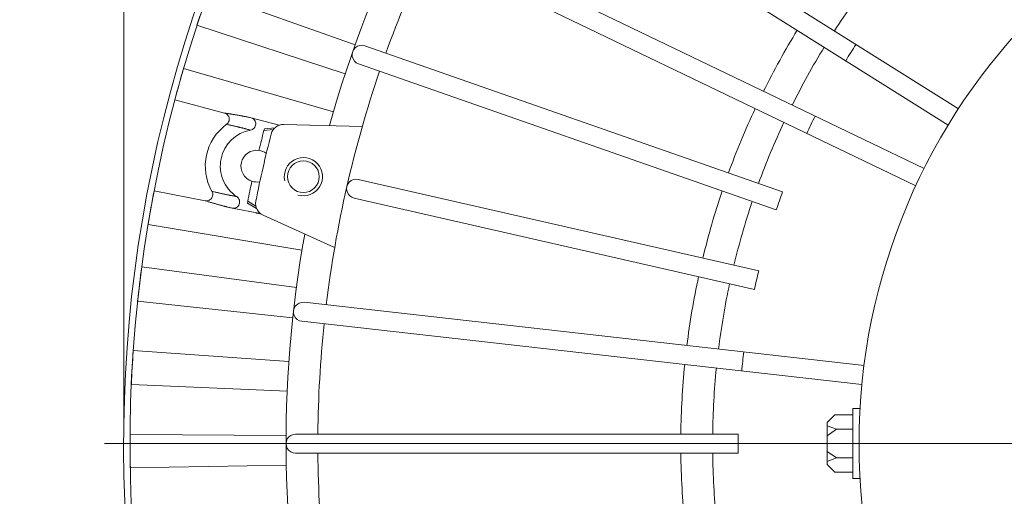
# Model space of a CAD drawing. Units: inches. Extents: x -41.6 to 41.6, y -32.6 to 32.6.
# Drawn here: x -31.1 to -25, y -12.6 to -9.6 of the extents above; entities that cross this region are included whole.
import ezdxf
from ezdxf.lldxf.tags import DXFTag

# ---------------------------------------------------------------- set-up
doc = ezdxf.new("R2010")
doc.units = ezdxf.units.IN
doc.header["$MEASUREMENT"] = 0
doc.layers.add('CN', color=7, linetype='Continuous')
tags = doc.linetypes.add('New Line32', pattern=[1.8, 1.2, -0.2, 0.2, -0.2]).pattern_tags.tags
tags[10:11] = [DXFTag(74, 4), DXFTag(75, 0), DXFTag(340, '0'), DXFTag(46, 1.0), DXFTag(50, 0.0), DXFTag(44, 0.0), DXFTag(45, 0.0)]
tags[8:9] = [DXFTag(74, 4), DXFTag(75, 0), DXFTag(340, '0'), DXFTag(46, 1.0), DXFTag(50, 0.0), DXFTag(44, 0.0), DXFTag(45, 0.0)]
tags[6:7] = [DXFTag(74, 4), DXFTag(75, 0), DXFTag(340, '0'), DXFTag(46, 1.0), DXFTag(50, 0.0), DXFTag(44, 0.0), DXFTag(45, 0.0)]
tags[4:5] = [DXFTag(74, 4), DXFTag(75, 0), DXFTag(340, '0'), DXFTag(46, 1.0), DXFTag(50, 0.0), DXFTag(44, 0.0), DXFTag(45, 0.0)]

msp = doc.modelspace()

# ---------------------------------------------------------------- linework, layer by layer
at = {"lineweight": 0}
msp.add_open_spline([(-30.4305, -12.1117), (-30.4305, -12.1117), (-30.4305, 0.0987), (-30.4305, 0.0987)], degree=3, dxfattribs=at)
at = {"lineweight": 9}
for points, knots in [([(-22.6819, -3.9325), (-26.1635, -4.1825), (-29.1218, -6.5727), (-30.0977, -9.9241), (-30.0977, -9.9241), (-31.0735, -13.2755), (-29.8608, -16.8801), (-27.0576, -18.9601)], [0, 0, 0, 0, 0.333333, 0.333333, 0.333333, 0.333333, 1, 1, 1, 1]), ([(-22.6976, -3.9731), (-26.1616, -4.2296), (-29.1002, -6.6143), (-30.0646, -9.9512), (-30.0646, -9.9512), (-31.0289, -13.2881), (-29.8152, -16.8727), (-27.022, -18.9375)], [0, 0, 0, 0, 0.333333, 0.333333, 0.333333, 0.333333, 1, 1, 1, 1]), ([(-18.2849, -12.2574), (-18.2849, -10.1592), (-19.9858, -8.4582), (-22.0841, -8.4582), (-22.0841, -8.4582), (-24.1823, -8.4582), (-25.8833, -10.1592), (-25.8833, -12.2574), (-25.8833, -12.2574), (-25.8833, -14.3557), (-24.1823, -16.0566), (-22.0841, -16.0566), (-22.0841, -16.0566), (-19.9858, -16.0566), (-18.2849, -14.3557), (-18.2849, -12.2574)], [0, 0, 0, 0, 0.2, 0.2, 0.2, 0.2, 0.4, 0.4, 0.4, 0.4, 0.6, 0.6, 0.6, 0.6, 1, 1, 1, 1]), ([(-28.9393, -9.7961), (-28.9592, -9.7891), (-28.9813, -9.7933), (-28.9973, -9.8071), (-28.9973, -9.8071), (-29.0133, -9.8208), (-29.0208, -9.8421), (-29.0168, -9.8628), (-29.0168, -9.8628), (-29.0129, -9.8836), (-28.9982, -9.9006), (-28.9783, -9.9076)], [0, 0, 0, 0, 0.25, 0.25, 0.25, 0.25, 0.5, 0.5, 0.5, 0.5, 1, 1, 1, 1]), ([(-29.794, -10.282), (-29.794, -10.282), (-29.7889, -10.2777), (-29.7889, -10.2777), (-29.7889, -10.2777), (-29.7889, -10.2777), (-29.7847, -10.2726), (-29.7847, -10.2726), (-29.7847, -10.2726), (-29.7847, -10.2726), (-29.7814, -10.2668), (-29.7814, -10.2668), (-29.7814, -10.2668), (-29.7814, -10.2668), (-29.7791, -10.2606), (-29.7791, -10.2606), (-29.7791, -10.2606), (-29.7791, -10.2606), (-29.7779, -10.2541), (-29.7779, -10.2541), (-29.7779, -10.2541), (-29.7779, -10.2541), (-29.7778, -10.2474), (-29.7778, -10.2474), (-29.7778, -10.2474), (-29.7778, -10.2474), (-29.7788, -10.2409), (-29.7788, -10.2409), (-29.7788, -10.2409), (-29.7788, -10.2409), (-29.7809, -10.2346), (-29.7809, -10.2346), (-29.7809, -10.2346), (-29.7809, -10.2346), (-29.784, -10.2288), (-29.784, -10.2288), (-29.784, -10.2288), (-29.784, -10.2288), (-29.7881, -10.2235), (-29.7881, -10.2235), (-29.7881, -10.2235), (-29.7881, -10.2235), (-29.7929, -10.219), (-29.7929, -10.219), (-29.7929, -10.219), (-29.7929, -10.219), (-29.7985, -10.2154), (-29.7985, -10.2154), (-29.7985, -10.2154), (-29.7985, -10.2154), (-29.807, -10.2121), (-29.807, -10.2121)], [0, 0, 0, 0, 0.071429, 0.071429, 0.071429, 0.071429, 0.142857, 0.142857, 0.142857, 0.142857, 0.214286, 0.214286, 0.214286, 0.214286, 0.285714, 0.285714, 0.285714, 0.285714, 0.357143, 0.357143, 0.357143, 0.357143, 0.428571, 0.428571, 0.428571, 0.428571, 0.5, 0.5, 0.5, 0.5, 0.571429, 0.571429, 0.571429, 0.571429, 0.642857, 0.642857, 0.642857, 0.642857, 0.714286, 0.714286, 0.714286, 0.714286, 0.785714, 0.785714, 0.785714, 0.785714, 0.857143, 0.857143, 0.857143, 0.857143, 1, 1, 1, 1]), ([(-29.807, -10.2121), (-29.807, -10.2121), (-29.8021, -10.2128), (-29.8021, -10.2128), (-29.8021, -10.2128), (-29.8021, -10.2128), (-29.7972, -10.2136), (-29.7972, -10.2136), (-29.7972, -10.2136), (-29.7972, -10.2136), (-29.7923, -10.2144), (-29.7923, -10.2144), (-29.7923, -10.2144), (-29.7923, -10.2144), (-29.7875, -10.2151), (-29.7875, -10.2151), (-29.7875, -10.2151), (-29.7875, -10.2151), (-29.7827, -10.2159), (-29.7827, -10.2159), (-29.7827, -10.2159), (-29.7827, -10.2159), (-29.778, -10.2166), (-29.778, -10.2166), (-29.778, -10.2166), (-29.778, -10.2166), (-29.7743, -10.2172), (-29.7743, -10.2172), (-29.7743, -10.2172), (-29.7743, -10.2172), (-29.7706, -10.2178), (-29.7706, -10.2178), (-29.7706, -10.2178), (-29.7706, -10.2178), (-29.767, -10.2184), (-29.767, -10.2184), (-29.767, -10.2184), (-29.767, -10.2184), (-29.7633, -10.219), (-29.7633, -10.219), (-29.7633, -10.219), (-29.7633, -10.219), (-29.7596, -10.2196), (-29.7596, -10.2196), (-29.7596, -10.2196), (-29.7596, -10.2196), (-29.7559, -10.2202), (-29.7559, -10.2202), (-29.7559, -10.2202), (-29.7559, -10.2202), (-29.7503, -10.2212), (-29.7503, -10.2212), (-29.7503, -10.2212), (-29.7503, -10.2212), (-29.7448, -10.2221), (-29.7448, -10.2221), (-29.7448, -10.2221), (-29.7448, -10.2221), (-29.7392, -10.2231), (-29.7392, -10.2231), (-29.7392, -10.2231), (-29.7392, -10.2231), (-29.7336, -10.224), (-29.7336, -10.224), (-29.7336, -10.224), (-29.7336, -10.224), (-29.7281, -10.225), (-29.7281, -10.225), (-29.7281, -10.225), (-29.7281, -10.225), (-29.7225, -10.226), (-29.7225, -10.226), (-29.7225, -10.226), (-29.7225, -10.226), (-29.7169, -10.2269), (-29.7169, -10.2269), (-29.7169, -10.2269), (-29.7169, -10.2269), (-29.7133, -10.2276), (-29.7133, -10.2276), (-29.7133, -10.2276), (-29.7133, -10.2276), (-29.7097, -10.2282), (-29.7097, -10.2282), (-29.7097, -10.2282), (-29.7097, -10.2282), (-29.7061, -10.2289), (-29.7061, -10.2289), (-29.7061, -10.2289), (-29.7061, -10.2289), (-29.7023, -10.2296), (-29.7023, -10.2296), (-29.7023, -10.2296), (-29.7023, -10.2296), (-29.6985, -10.2303), (-29.6985, -10.2303), (-29.6985, -10.2303), (-29.6985, -10.2303), (-29.6948, -10.2309), (-29.6948, -10.2309), (-29.6948, -10.2309), (-29.6948, -10.2309), (-29.6919, -10.2315), (-29.6919, -10.2315), (-29.6919, -10.2315), (-29.6919, -10.2315), (-29.6891, -10.232), (-29.6891, -10.232), (-29.6891, -10.232), (-29.6891, -10.232), (-29.6862, -10.2326), (-29.6862, -10.2326), (-29.6862, -10.2326), (-29.6862, -10.2326), (-29.6832, -10.2331), (-29.6832, -10.2331), (-29.6832, -10.2331), (-29.6832, -10.2331), (-29.6801, -10.2337), (-29.6801, -10.2337), (-29.6801, -10.2337), (-29.6801, -10.2337), (-29.6771, -10.2343), (-29.6771, -10.2343), (-29.6771, -10.2343), (-29.6771, -10.2343), (-29.6725, -10.2352), (-29.6725, -10.2352), (-29.6725, -10.2352), (-29.6725, -10.2352), (-29.6678, -10.2361), (-29.6678, -10.2361), (-29.6678, -10.2361), (-29.6678, -10.2361), (-29.6631, -10.237), (-29.6631, -10.237), (-29.6631, -10.237), (-29.6631, -10.237), (-29.6581, -10.238), (-29.6581, -10.238), (-29.6581, -10.238), (-29.6581, -10.238), (-29.6532, -10.239), (-29.6532, -10.239), (-29.6532, -10.239), (-29.6532, -10.239), (-29.6482, -10.24), (-29.6482, -10.24), (-29.6482, -10.24), (-29.6482, -10.24), (-29.6432, -10.241), (-29.6432, -10.241)], [0, 0, 0, 0, 0.025641, 0.025641, 0.025641, 0.025641, 0.051282, 0.051282, 0.051282, 0.051282, 0.076923, 0.076923, 0.076923, 0.076923, 0.102564, 0.102564, 0.102564, 0.102564, 0.128205, 0.128205, 0.128205, 0.128205, 0.153846, 0.153846, 0.153846, 0.153846, 0.179487, 0.179487, 0.179487, 0.179487, 0.205128, 0.205128, 0.205128, 0.205128, 0.230769, 0.230769, 0.230769, 0.230769, 0.25641, 0.25641, 0.25641, 0.25641, 0.282051, 0.282051, 0.282051, 0.282051, 0.307692, 0.307692, 0.307692, 0.307692, 0.333333, 0.333333, 0.333333, 0.333333, 0.358974, 0.358974, 0.358974, 0.358974, 0.384615, 0.384615, 0.384615, 0.384615, 0.410256, 0.410256, 0.410256, 0.410256, 0.435897, 0.435897, 0.435897, 0.435897, 0.461538, 0.461538, 0.461538, 0.461538, 0.487179, 0.487179, 0.487179, 0.487179, 0.512821, 0.512821, 0.512821, 0.512821, 0.538462, 0.538462, 0.538462, 0.538462, 0.564103, 0.564103, 0.564103, 0.564103, 0.589744, 0.589744, 0.589744, 0.589744, 0.615385, 0.615385, 0.615385, 0.615385, 0.641026, 0.641026, 0.641026, 0.641026, 0.666667, 0.666667, 0.666667, 0.666667, 0.692308, 0.692308, 0.692308, 0.692308, 0.717949, 0.717949, 0.717949, 0.717949, 0.74359, 0.74359, 0.74359, 0.74359, 0.769231, 0.769231, 0.769231, 0.769231, 0.794872, 0.794872, 0.794872, 0.794872, 0.820513, 0.820513, 0.820513, 0.820513, 0.846154, 0.846154, 0.846154, 0.846154, 0.871795, 0.871795, 0.871795, 0.871795, 0.897436, 0.897436, 0.897436, 0.897436, 0.923077, 0.923077, 0.923077, 0.923077, 0.948718, 0.948718, 0.948718, 0.948718, 1, 1, 1, 1]), ([(-29.6465, -10.3178), (-29.6465, -10.3178), (-29.6509, -10.3166), (-29.6509, -10.3166), (-29.6509, -10.3166), (-29.6509, -10.3166), (-29.6552, -10.3154), (-29.6552, -10.3154), (-29.6552, -10.3154), (-29.6552, -10.3154), (-29.6596, -10.3142), (-29.6596, -10.3142), (-29.6596, -10.3142), (-29.6596, -10.3142), (-29.6641, -10.3131), (-29.6641, -10.3131), (-29.6641, -10.3131), (-29.6641, -10.3131), (-29.6685, -10.3119), (-29.6685, -10.3119), (-29.6685, -10.3119), (-29.6685, -10.3119), (-29.6729, -10.3108), (-29.6729, -10.3108), (-29.6729, -10.3108), (-29.6729, -10.3108), (-29.6762, -10.31), (-29.6762, -10.31), (-29.6762, -10.31), (-29.6762, -10.31), (-29.6794, -10.3091), (-29.6794, -10.3091), (-29.6794, -10.3091), (-29.6794, -10.3091), (-29.6805, -10.3088), (-29.6805, -10.3088), (-29.6805, -10.3088), (-29.6805, -10.3088), (-29.6815, -10.3086), (-29.6815, -10.3086), (-29.6815, -10.3086), (-29.6815, -10.3086), (-29.6825, -10.3083), (-29.6825, -10.3083), (-29.6825, -10.3083), (-29.6825, -10.3083), (-29.6836, -10.3081), (-29.6836, -10.3081), (-29.6836, -10.3081), (-29.6836, -10.3081), (-29.6845, -10.3078), (-29.6845, -10.3078), (-29.6845, -10.3078), (-29.6845, -10.3078), (-29.6887, -10.3067), (-29.6887, -10.3067), (-29.6887, -10.3067), (-29.6887, -10.3067), (-29.6929, -10.3057), (-29.6929, -10.3057), (-29.6929, -10.3057), (-29.6929, -10.3057), (-29.6968, -10.3047), (-29.6968, -10.3047), (-29.6968, -10.3047), (-29.6968, -10.3047), (-29.7007, -10.3037), (-29.7007, -10.3037), (-29.7007, -10.3037), (-29.7007, -10.3037), (-29.7047, -10.3027), (-29.7047, -10.3027), (-29.7047, -10.3027), (-29.7047, -10.3027), (-29.7087, -10.3017), (-29.7087, -10.3017), (-29.7087, -10.3017), (-29.7087, -10.3017), (-29.7127, -10.3007), (-29.7127, -10.3007), (-29.7127, -10.3007), (-29.7127, -10.3007), (-29.7149, -10.3001), (-29.7149, -10.3001), (-29.7149, -10.3001), (-29.7149, -10.3001), (-29.7172, -10.2996), (-29.7172, -10.2996), (-29.7172, -10.2996), (-29.7172, -10.2996), (-29.7195, -10.299), (-29.7195, -10.299), (-29.7195, -10.299), (-29.7195, -10.299), (-29.7217, -10.2985), (-29.7217, -10.2985), (-29.7217, -10.2985), (-29.7217, -10.2985), (-29.7238, -10.298), (-29.7238, -10.298), (-29.7238, -10.298), (-29.7238, -10.298), (-29.726, -10.2975), (-29.726, -10.2975), (-29.726, -10.2975), (-29.726, -10.2975), (-29.7282, -10.2969), (-29.7282, -10.2969), (-29.7282, -10.2969), (-29.7282, -10.2969), (-29.7325, -10.2959), (-29.7325, -10.2959), (-29.7325, -10.2959), (-29.7325, -10.2959), (-29.7369, -10.2949), (-29.7369, -10.2949), (-29.7369, -10.2949), (-29.7369, -10.2949), (-29.7413, -10.2938), (-29.7413, -10.2938), (-29.7413, -10.2938), (-29.7413, -10.2938), (-29.7457, -10.2928), (-29.7457, -10.2928), (-29.7457, -10.2928), (-29.7457, -10.2928), (-29.7502, -10.2917), (-29.7502, -10.2917), (-29.7502, -10.2917), (-29.7502, -10.2917), (-29.7548, -10.2907), (-29.7548, -10.2907), (-29.7548, -10.2907), (-29.7548, -10.2907), (-29.7593, -10.2896), (-29.7593, -10.2896), (-29.7593, -10.2896), (-29.7593, -10.2896), (-29.764, -10.2886), (-29.764, -10.2886), (-29.764, -10.2886), (-29.764, -10.2886), (-29.7688, -10.2875), (-29.7688, -10.2875), (-29.7688, -10.2875), (-29.7688, -10.2875), (-29.7738, -10.2864), (-29.7738, -10.2864), (-29.7738, -10.2864), (-29.7738, -10.2864), (-29.7787, -10.2853), (-29.7787, -10.2853), (-29.7787, -10.2853), (-29.7787, -10.2853), (-29.7838, -10.2842), (-29.7838, -10.2842), (-29.7838, -10.2842), (-29.7838, -10.2842), (-29.7888, -10.2831), (-29.7888, -10.2831), (-29.7888, -10.2831), (-29.7888, -10.2831), (-29.794, -10.282), (-29.794, -10.282)], [0, 0, 0, 0, 0.02381, 0.02381, 0.02381, 0.02381, 0.047619, 0.047619, 0.047619, 0.047619, 0.071429, 0.071429, 0.071429, 0.071429, 0.095238, 0.095238, 0.095238, 0.095238, 0.119048, 0.119048, 0.119048, 0.119048, 0.142857, 0.142857, 0.142857, 0.142857, 0.166667, 0.166667, 0.166667, 0.166667, 0.190476, 0.190476, 0.190476, 0.190476, 0.214286, 0.214286, 0.214286, 0.214286, 0.238095, 0.238095, 0.238095, 0.238095, 0.261905, 0.261905, 0.261905, 0.261905, 0.285714, 0.285714, 0.285714, 0.285714, 0.309524, 0.309524, 0.309524, 0.309524, 0.333333, 0.333333, 0.333333, 0.333333, 0.357143, 0.357143, 0.357143, 0.357143, 0.380952, 0.380952, 0.380952, 0.380952, 0.404762, 0.404762, 0.404762, 0.404762, 0.428571, 0.428571, 0.428571, 0.428571, 0.452381, 0.452381, 0.452381, 0.452381, 0.47619, 0.47619, 0.47619, 0.47619, 0.5, 0.5, 0.5, 0.5, 0.52381, 0.52381, 0.52381, 0.52381, 0.547619, 0.547619, 0.547619, 0.547619, 0.571429, 0.571429, 0.571429, 0.571429, 0.595238, 0.595238, 0.595238, 0.595238, 0.619048, 0.619048, 0.619048, 0.619048, 0.642857, 0.642857, 0.642857, 0.642857, 0.666667, 0.666667, 0.666667, 0.666667, 0.690476, 0.690476, 0.690476, 0.690476, 0.714286, 0.714286, 0.714286, 0.714286, 0.738095, 0.738095, 0.738095, 0.738095, 0.761905, 0.761905, 0.761905, 0.761905, 0.785714, 0.785714, 0.785714, 0.785714, 0.809524, 0.809524, 0.809524, 0.809524, 0.833333, 0.833333, 0.833333, 0.833333, 0.857143, 0.857143, 0.857143, 0.857143, 0.880952, 0.880952, 0.880952, 0.880952, 0.904762, 0.904762, 0.904762, 0.904762, 0.928571, 0.928571, 0.928571, 0.928571, 0.952381, 0.952381, 0.952381, 0.952381, 1, 1, 1, 1]), ([(-29.643, -10.2411), (-29.643, -10.2411), (-29.6367, -10.2434), (-29.6367, -10.2434), (-29.6367, -10.2434), (-29.6367, -10.2434), (-29.6309, -10.2468), (-29.6309, -10.2468), (-29.6309, -10.2468), (-29.6309, -10.2468), (-29.6258, -10.2511), (-29.6258, -10.2511), (-29.6258, -10.2511), (-29.6258, -10.2511), (-29.6215, -10.2561), (-29.6215, -10.2561), (-29.6215, -10.2561), (-29.6215, -10.2561), (-29.6181, -10.2619), (-29.6181, -10.2619), (-29.6181, -10.2619), (-29.6181, -10.2619), (-29.6156, -10.2681), (-29.6156, -10.2681), (-29.6156, -10.2681), (-29.6156, -10.2681), (-29.6143, -10.2746), (-29.6143, -10.2746), (-29.6143, -10.2746), (-29.6143, -10.2746), (-29.6141, -10.2812), (-29.6141, -10.2812), (-29.6141, -10.2812), (-29.6141, -10.2812), (-29.6151, -10.2878), (-29.6151, -10.2878), (-29.6151, -10.2878), (-29.6151, -10.2878), (-29.6171, -10.2941), (-29.6171, -10.2941), (-29.6171, -10.2941), (-29.6171, -10.2941), (-29.6201, -10.3), (-29.6201, -10.3), (-29.6201, -10.3), (-29.6201, -10.3), (-29.6241, -10.3052), (-29.6241, -10.3052), (-29.6241, -10.3052), (-29.6241, -10.3052), (-29.6289, -10.3098), (-29.6289, -10.3098), (-29.6289, -10.3098), (-29.6289, -10.3098), (-29.6344, -10.3134), (-29.6344, -10.3134), (-29.6344, -10.3134), (-29.6344, -10.3134), (-29.6402, -10.3161), (-29.6402, -10.3161), (-29.6402, -10.3161), (-29.6402, -10.3161), (-29.6465, -10.3178), (-29.6465, -10.3178)], [0, 0, 0, 0, 0.058824, 0.058824, 0.058824, 0.058824, 0.117647, 0.117647, 0.117647, 0.117647, 0.176471, 0.176471, 0.176471, 0.176471, 0.235294, 0.235294, 0.235294, 0.235294, 0.294118, 0.294118, 0.294118, 0.294118, 0.352941, 0.352941, 0.352941, 0.352941, 0.411765, 0.411765, 0.411765, 0.411765, 0.470588, 0.470588, 0.470588, 0.470588, 0.529412, 0.529412, 0.529412, 0.529412, 0.588235, 0.588235, 0.588235, 0.588235, 0.647059, 0.647059, 0.647059, 0.647059, 0.705882, 0.705882, 0.705882, 0.705882, 0.764706, 0.764706, 0.764706, 0.764706, 0.823529, 0.823529, 0.823529, 0.823529, 0.882353, 0.882353, 0.882353, 0.882353, 1, 1, 1, 1]), ([(-29.6465, -10.3178), (-29.7376, -10.334), (-29.8097, -10.4042), (-29.8283, -10.4949), (-29.8283, -10.4949), (-29.8469, -10.5857), (-29.8084, -10.6786), (-29.7309, -10.7294)], [0, 0, 0, 0, 0.333333, 0.333333, 0.333333, 0.333333, 1, 1, 1, 1]), ([(-29.594, -10.4431), (-29.6444, -10.4364), (-29.6915, -10.4692), (-29.7028, -10.5187), (-29.7028, -10.5187), (-29.7141, -10.5682), (-29.6859, -10.6182), (-29.6376, -10.6341)], [0, 0, 0, 0, 0.333333, 0.333333, 0.333333, 0.333333, 1, 1, 1, 1]), ([(-29.3529, -10.7193), (-29.3019, -10.7344), (-29.247, -10.7136), (-29.2189, -10.6683), (-29.2189, -10.6683), (-29.1908, -10.6231), (-29.1965, -10.5647), (-29.2327, -10.5257), (-29.2327, -10.5257), (-29.2689, -10.4867), (-29.3267, -10.4767), (-29.3739, -10.5013), (-29.3739, -10.5013), (-29.4211, -10.5259), (-29.446, -10.5791), (-29.4347, -10.6311)], [0, 0, 0, 0, 0.2, 0.2, 0.2, 0.2, 0.4, 0.4, 0.4, 0.4, 0.6, 0.6, 0.6, 0.6, 1, 1, 1, 1]), ([(-29.2208, -10.606), (-29.2208, -10.5517), (-29.2649, -10.5076), (-29.3193, -10.5076), (-29.3193, -10.5076), (-29.3736, -10.5076), (-29.4177, -10.5517), (-29.4177, -10.606), (-29.4177, -10.606), (-29.4177, -10.6604), (-29.3736, -10.7045), (-29.3193, -10.7045), (-29.3193, -10.7045), (-29.2649, -10.7045), (-29.2208, -10.6604), (-29.2208, -10.606)], [0, 0, 0, 0, 0.2, 0.2, 0.2, 0.2, 0.4, 0.4, 0.4, 0.4, 0.6, 0.6, 0.6, 0.6, 1, 1, 1, 1]), ([(-28.9796, -10.623), (-29.0002, -10.6183), (-29.0217, -10.6249), (-29.0361, -10.6404), (-29.0361, -10.6404), (-29.0504, -10.6559), (-29.0554, -10.6778), (-29.0492, -10.698), (-29.0492, -10.698), (-29.043, -10.7181), (-29.0265, -10.7334), (-29.0059, -10.7381)], [0, 0, 0, 0, 0.25, 0.25, 0.25, 0.25, 0.5, 0.5, 0.5, 0.5, 1, 1, 1, 1]), ([(-29.9267, -10.7547), (-29.9267, -10.7547), (-29.9201, -10.7554), (-29.9201, -10.7554), (-29.9201, -10.7554), (-29.9201, -10.7554), (-29.9135, -10.7549), (-29.9135, -10.7549), (-29.9135, -10.7549), (-29.9135, -10.7549), (-29.907, -10.7534), (-29.907, -10.7534), (-29.907, -10.7534), (-29.907, -10.7534), (-29.9009, -10.7508), (-29.9009, -10.7508), (-29.9009, -10.7508), (-29.9009, -10.7508), (-29.8953, -10.7472), (-29.8953, -10.7472), (-29.8953, -10.7472), (-29.8953, -10.7472), (-29.8904, -10.7428), (-29.8904, -10.7428), (-29.8904, -10.7428), (-29.8904, -10.7428), (-29.8863, -10.7375), (-29.8863, -10.7375), (-29.8863, -10.7375), (-29.8863, -10.7375), (-29.8831, -10.7317), (-29.8831, -10.7317), (-29.8831, -10.7317), (-29.8831, -10.7317), (-29.881, -10.7254), (-29.881, -10.7254), (-29.881, -10.7254), (-29.881, -10.7254), (-29.88, -10.7189), (-29.88, -10.7189), (-29.88, -10.7189), (-29.88, -10.7189), (-29.8801, -10.7122), (-29.8801, -10.7122), (-29.8801, -10.7122), (-29.8801, -10.7122), (-29.8813, -10.7057), (-29.8813, -10.7057), (-29.8813, -10.7057), (-29.8813, -10.7057), (-29.8828, -10.7011), (-29.8828, -10.7011), (-29.8828, -10.7011), (-29.8828, -10.7011), (-29.8849, -10.6967), (-29.8849, -10.6967)], [0, 0, 0, 0, 0.066667, 0.066667, 0.066667, 0.066667, 0.133333, 0.133333, 0.133333, 0.133333, 0.2, 0.2, 0.2, 0.2, 0.266667, 0.266667, 0.266667, 0.266667, 0.333333, 0.333333, 0.333333, 0.333333, 0.4, 0.4, 0.4, 0.4, 0.466667, 0.466667, 0.466667, 0.466667, 0.533333, 0.533333, 0.533333, 0.533333, 0.6, 0.6, 0.6, 0.6, 0.666667, 0.666667, 0.666667, 0.666667, 0.733333, 0.733333, 0.733333, 0.733333, 0.8, 0.8, 0.8, 0.8, 0.866667, 0.866667, 0.866667, 0.866667, 1, 1, 1, 1]), ([(-29.8849, -10.6967), (-29.8849, -10.6967), (-29.88, -10.6979), (-29.88, -10.6979), (-29.88, -10.6979), (-29.88, -10.6979), (-29.8751, -10.6991), (-29.8751, -10.6991), (-29.8751, -10.6991), (-29.8751, -10.6991), (-29.8702, -10.7002), (-29.8702, -10.7002), (-29.8702, -10.7002), (-29.8702, -10.7002), (-29.8653, -10.7014), (-29.8653, -10.7014), (-29.8653, -10.7014), (-29.8653, -10.7014), (-29.8605, -10.7025), (-29.8605, -10.7025), (-29.8605, -10.7025), (-29.8605, -10.7025), (-29.8558, -10.7036), (-29.8558, -10.7036), (-29.8558, -10.7036), (-29.8558, -10.7036), (-29.8513, -10.7046), (-29.8513, -10.7046), (-29.8513, -10.7046), (-29.8513, -10.7046), (-29.8469, -10.7056), (-29.8469, -10.7056), (-29.8469, -10.7056), (-29.8469, -10.7056), (-29.8425, -10.7066), (-29.8425, -10.7066), (-29.8425, -10.7066), (-29.8425, -10.7066), (-29.8382, -10.7075), (-29.8382, -10.7075), (-29.8382, -10.7075), (-29.8382, -10.7075), (-29.8338, -10.7085), (-29.8338, -10.7085), (-29.8338, -10.7085), (-29.8338, -10.7085), (-29.8296, -10.7094), (-29.8296, -10.7094), (-29.8296, -10.7094), (-29.8296, -10.7094), (-29.8253, -10.7104), (-29.8253, -10.7104), (-29.8253, -10.7104), (-29.8253, -10.7104), (-29.8211, -10.7113), (-29.8211, -10.7113), (-29.8211, -10.7113), (-29.8211, -10.7113), (-29.8169, -10.7122), (-29.8169, -10.7122), (-29.8169, -10.7122), (-29.8169, -10.7122), (-29.8128, -10.713), (-29.8128, -10.713), (-29.8128, -10.713), (-29.8128, -10.713), (-29.8087, -10.7139), (-29.8087, -10.7139), (-29.8087, -10.7139), (-29.8087, -10.7139), (-29.8047, -10.7147), (-29.8047, -10.7147), (-29.8047, -10.7147), (-29.8047, -10.7147), (-29.8007, -10.7156), (-29.8007, -10.7156), (-29.8007, -10.7156), (-29.8007, -10.7156), (-29.7967, -10.7164), (-29.7967, -10.7164), (-29.7967, -10.7164), (-29.7967, -10.7164), (-29.7926, -10.7172), (-29.7926, -10.7172), (-29.7926, -10.7172), (-29.7926, -10.7172), (-29.7886, -10.7181), (-29.7886, -10.7181), (-29.7886, -10.7181), (-29.7886, -10.7181), (-29.7845, -10.7189), (-29.7845, -10.7189), (-29.7845, -10.7189), (-29.7845, -10.7189), (-29.7804, -10.7197), (-29.7804, -10.7197), (-29.7804, -10.7197), (-29.7804, -10.7197), (-29.7764, -10.7205), (-29.7764, -10.7205), (-29.7764, -10.7205), (-29.7764, -10.7205), (-29.7738, -10.721), (-29.7738, -10.721), (-29.7738, -10.721), (-29.7738, -10.721), (-29.7712, -10.7215), (-29.7712, -10.7215), (-29.7712, -10.7215), (-29.7712, -10.7215), (-29.7686, -10.722), (-29.7686, -10.722), (-29.7686, -10.722), (-29.7686, -10.722), (-29.7659, -10.7226), (-29.7659, -10.7226), (-29.7659, -10.7226), (-29.7659, -10.7226), (-29.7632, -10.7231), (-29.7632, -10.7231), (-29.7632, -10.7231), (-29.7632, -10.7231), (-29.7605, -10.7236), (-29.7605, -10.7236), (-29.7605, -10.7236), (-29.7605, -10.7236), (-29.7564, -10.7244), (-29.7564, -10.7244), (-29.7564, -10.7244), (-29.7564, -10.7244), (-29.7523, -10.7252), (-29.7523, -10.7252), (-29.7523, -10.7252), (-29.7523, -10.7252), (-29.7481, -10.7261), (-29.7481, -10.7261), (-29.7481, -10.7261), (-29.7481, -10.7261), (-29.7439, -10.7269), (-29.7439, -10.7269), (-29.7439, -10.7269), (-29.7439, -10.7269), (-29.7396, -10.7277), (-29.7396, -10.7277), (-29.7396, -10.7277), (-29.7396, -10.7277), (-29.7353, -10.7286), (-29.7353, -10.7286), (-29.7353, -10.7286), (-29.7353, -10.7286), (-29.7309, -10.7294), (-29.7309, -10.7294)], [0, 0, 0, 0, 0.025641, 0.025641, 0.025641, 0.025641, 0.051282, 0.051282, 0.051282, 0.051282, 0.076923, 0.076923, 0.076923, 0.076923, 0.102564, 0.102564, 0.102564, 0.102564, 0.128205, 0.128205, 0.128205, 0.128205, 0.153846, 0.153846, 0.153846, 0.153846, 0.179487, 0.179487, 0.179487, 0.179487, 0.205128, 0.205128, 0.205128, 0.205128, 0.230769, 0.230769, 0.230769, 0.230769, 0.25641, 0.25641, 0.25641, 0.25641, 0.282051, 0.282051, 0.282051, 0.282051, 0.307692, 0.307692, 0.307692, 0.307692, 0.333333, 0.333333, 0.333333, 0.333333, 0.358974, 0.358974, 0.358974, 0.358974, 0.384615, 0.384615, 0.384615, 0.384615, 0.410256, 0.410256, 0.410256, 0.410256, 0.435897, 0.435897, 0.435897, 0.435897, 0.461538, 0.461538, 0.461538, 0.461538, 0.487179, 0.487179, 0.487179, 0.487179, 0.512821, 0.512821, 0.512821, 0.512821, 0.538462, 0.538462, 0.538462, 0.538462, 0.564103, 0.564103, 0.564103, 0.564103, 0.589744, 0.589744, 0.589744, 0.589744, 0.615385, 0.615385, 0.615385, 0.615385, 0.641026, 0.641026, 0.641026, 0.641026, 0.666667, 0.666667, 0.666667, 0.666667, 0.692308, 0.692308, 0.692308, 0.692308, 0.717949, 0.717949, 0.717949, 0.717949, 0.74359, 0.74359, 0.74359, 0.74359, 0.769231, 0.769231, 0.769231, 0.769231, 0.794872, 0.794872, 0.794872, 0.794872, 0.820513, 0.820513, 0.820513, 0.820513, 0.846154, 0.846154, 0.846154, 0.846154, 0.871795, 0.871795, 0.871795, 0.871795, 0.897436, 0.897436, 0.897436, 0.897436, 0.923077, 0.923077, 0.923077, 0.923077, 0.948718, 0.948718, 0.948718, 0.948718, 1, 1, 1, 1]), ([(-29.7604, -10.8007), (-29.7604, -10.8007), (-29.7656, -10.7994), (-29.7656, -10.7994), (-29.7656, -10.7994), (-29.7656, -10.7994), (-29.7707, -10.7982), (-29.7707, -10.7982), (-29.7707, -10.7982), (-29.7707, -10.7982), (-29.7757, -10.7969), (-29.7757, -10.7969), (-29.7757, -10.7969), (-29.7757, -10.7969), (-29.7807, -10.7956), (-29.7807, -10.7956), (-29.7807, -10.7956), (-29.7807, -10.7956), (-29.7856, -10.7944), (-29.7856, -10.7944), (-29.7856, -10.7944), (-29.7856, -10.7944), (-29.7903, -10.7932), (-29.7903, -10.7932), (-29.7903, -10.7932), (-29.7903, -10.7932), (-29.7932, -10.7925), (-29.7932, -10.7925), (-29.7932, -10.7925), (-29.7932, -10.7925), (-29.796, -10.7917), (-29.796, -10.7917), (-29.796, -10.7917), (-29.796, -10.7917), (-29.7989, -10.791), (-29.7989, -10.791), (-29.7989, -10.791), (-29.7989, -10.791), (-29.8017, -10.7902), (-29.8017, -10.7902), (-29.8017, -10.7902), (-29.8017, -10.7902), (-29.8045, -10.7895), (-29.8045, -10.7895), (-29.8045, -10.7895), (-29.8045, -10.7895), (-29.8072, -10.7888), (-29.8072, -10.7888), (-29.8072, -10.7888), (-29.8072, -10.7888), (-29.8099, -10.7881), (-29.8099, -10.7881), (-29.8099, -10.7881), (-29.8099, -10.7881), (-29.8126, -10.7873), (-29.8126, -10.7873), (-29.8126, -10.7873), (-29.8126, -10.7873), (-29.8169, -10.7862), (-29.8169, -10.7862), (-29.8169, -10.7862), (-29.8169, -10.7862), (-29.8213, -10.785), (-29.8213, -10.785), (-29.8213, -10.785), (-29.8213, -10.785), (-29.8258, -10.7838), (-29.8258, -10.7838), (-29.8258, -10.7838), (-29.8258, -10.7838), (-29.8302, -10.7826), (-29.8302, -10.7826), (-29.8302, -10.7826), (-29.8302, -10.7826), (-29.8347, -10.7813), (-29.8347, -10.7813), (-29.8347, -10.7813), (-29.8347, -10.7813), (-29.8382, -10.7804), (-29.8382, -10.7804), (-29.8382, -10.7804), (-29.8382, -10.7804), (-29.8418, -10.7794), (-29.8418, -10.7794), (-29.8418, -10.7794), (-29.8418, -10.7794), (-29.8453, -10.7784), (-29.8453, -10.7784), (-29.8453, -10.7784), (-29.8453, -10.7784), (-29.8487, -10.7774), (-29.8487, -10.7774), (-29.8487, -10.7774), (-29.8487, -10.7774), (-29.8521, -10.7765), (-29.8521, -10.7765), (-29.8521, -10.7765), (-29.8521, -10.7765), (-29.8566, -10.7752), (-29.8566, -10.7752), (-29.8566, -10.7752), (-29.8566, -10.7752), (-29.861, -10.774), (-29.861, -10.774), (-29.861, -10.774), (-29.861, -10.774), (-29.8655, -10.7727), (-29.8655, -10.7727), (-29.8655, -10.7727), (-29.8655, -10.7727), (-29.87, -10.7714), (-29.87, -10.7714), (-29.87, -10.7714), (-29.87, -10.7714), (-29.8746, -10.7701), (-29.8746, -10.7701), (-29.8746, -10.7701), (-29.8746, -10.7701), (-29.8791, -10.7688), (-29.8791, -10.7688), (-29.8791, -10.7688), (-29.8791, -10.7688), (-29.8836, -10.7674), (-29.8836, -10.7674), (-29.8836, -10.7674), (-29.8836, -10.7674), (-29.8882, -10.7661), (-29.8882, -10.7661), (-29.8882, -10.7661), (-29.8882, -10.7661), (-29.8928, -10.7648), (-29.8928, -10.7648), (-29.8928, -10.7648), (-29.8928, -10.7648), (-29.8975, -10.7634), (-29.8975, -10.7634), (-29.8975, -10.7634), (-29.8975, -10.7634), (-29.9023, -10.762), (-29.9023, -10.762), (-29.9023, -10.762), (-29.9023, -10.762), (-29.9071, -10.7605), (-29.9071, -10.7605), (-29.9071, -10.7605), (-29.9071, -10.7605), (-29.9119, -10.7591), (-29.9119, -10.7591), (-29.9119, -10.7591), (-29.9119, -10.7591), (-29.9168, -10.7576), (-29.9168, -10.7576), (-29.9168, -10.7576), (-29.9168, -10.7576), (-29.9217, -10.7562), (-29.9217, -10.7562), (-29.9217, -10.7562), (-29.9217, -10.7562), (-29.9267, -10.7547), (-29.9267, -10.7547)], [0, 0, 0, 0, 0.02439, 0.02439, 0.02439, 0.02439, 0.04878, 0.04878, 0.04878, 0.04878, 0.073171, 0.073171, 0.073171, 0.073171, 0.097561, 0.097561, 0.097561, 0.097561, 0.121951, 0.121951, 0.121951, 0.121951, 0.146341, 0.146341, 0.146341, 0.146341, 0.170732, 0.170732, 0.170732, 0.170732, 0.195122, 0.195122, 0.195122, 0.195122, 0.219512, 0.219512, 0.219512, 0.219512, 0.243902, 0.243902, 0.243902, 0.243902, 0.268293, 0.268293, 0.268293, 0.268293, 0.292683, 0.292683, 0.292683, 0.292683, 0.317073, 0.317073, 0.317073, 0.317073, 0.341463, 0.341463, 0.341463, 0.341463, 0.365854, 0.365854, 0.365854, 0.365854, 0.390244, 0.390244, 0.390244, 0.390244, 0.414634, 0.414634, 0.414634, 0.414634, 0.439024, 0.439024, 0.439024, 0.439024, 0.463415, 0.463415, 0.463415, 0.463415, 0.487805, 0.487805, 0.487805, 0.487805, 0.512195, 0.512195, 0.512195, 0.512195, 0.536585, 0.536585, 0.536585, 0.536585, 0.560976, 0.560976, 0.560976, 0.560976, 0.585366, 0.585366, 0.585366, 0.585366, 0.609756, 0.609756, 0.609756, 0.609756, 0.634146, 0.634146, 0.634146, 0.634146, 0.658537, 0.658537, 0.658537, 0.658537, 0.682927, 0.682927, 0.682927, 0.682927, 0.707317, 0.707317, 0.707317, 0.707317, 0.731707, 0.731707, 0.731707, 0.731707, 0.756098, 0.756098, 0.756098, 0.756098, 0.780488, 0.780488, 0.780488, 0.780488, 0.804878, 0.804878, 0.804878, 0.804878, 0.829268, 0.829268, 0.829268, 0.829268, 0.853659, 0.853659, 0.853659, 0.853659, 0.878049, 0.878049, 0.878049, 0.878049, 0.902439, 0.902439, 0.902439, 0.902439, 0.926829, 0.926829, 0.926829, 0.926829, 0.95122, 0.95122, 0.95122, 0.95122, 1, 1, 1, 1]), ([(-29.7309, -10.7294), (-29.7309, -10.7294), (-29.7257, -10.7336), (-29.7257, -10.7336), (-29.7257, -10.7336), (-29.7257, -10.7336), (-29.7213, -10.7386), (-29.7213, -10.7386), (-29.7213, -10.7386), (-29.7213, -10.7386), (-29.7178, -10.7442), (-29.7178, -10.7442), (-29.7178, -10.7442), (-29.7178, -10.7442), (-29.7153, -10.7504), (-29.7153, -10.7504), (-29.7153, -10.7504), (-29.7153, -10.7504), (-29.7138, -10.7569), (-29.7138, -10.7569), (-29.7138, -10.7569), (-29.7138, -10.7569), (-29.7135, -10.7635), (-29.7135, -10.7635), (-29.7135, -10.7635), (-29.7135, -10.7635), (-29.7143, -10.7701), (-29.7143, -10.7701), (-29.7143, -10.7701), (-29.7143, -10.7701), (-29.7162, -10.7764), (-29.7162, -10.7764), (-29.7162, -10.7764), (-29.7162, -10.7764), (-29.7191, -10.7824), (-29.7191, -10.7824), (-29.7191, -10.7824), (-29.7191, -10.7824), (-29.723, -10.7877), (-29.723, -10.7877), (-29.723, -10.7877), (-29.723, -10.7877), (-29.7277, -10.7923), (-29.7277, -10.7923), (-29.7277, -10.7923), (-29.7277, -10.7923), (-29.7331, -10.7961), (-29.7331, -10.7961), (-29.7331, -10.7961), (-29.7331, -10.7961), (-29.7391, -10.7989), (-29.7391, -10.7989), (-29.7391, -10.7989), (-29.7391, -10.7989), (-29.7455, -10.8007), (-29.7455, -10.8007), (-29.7455, -10.8007), (-29.7455, -10.8007), (-29.7521, -10.8014), (-29.7521, -10.8014), (-29.7521, -10.8014), (-29.7521, -10.8014), (-29.7588, -10.801), (-29.7588, -10.801), (-29.7588, -10.801), (-29.7588, -10.801), (-29.7604, -10.8007), (-29.7604, -10.8007)], [0, 0, 0, 0, 0.055556, 0.055556, 0.055556, 0.055556, 0.111111, 0.111111, 0.111111, 0.111111, 0.166667, 0.166667, 0.166667, 0.166667, 0.222222, 0.222222, 0.222222, 0.222222, 0.277778, 0.277778, 0.277778, 0.277778, 0.333333, 0.333333, 0.333333, 0.333333, 0.388889, 0.388889, 0.388889, 0.388889, 0.444444, 0.444444, 0.444444, 0.444444, 0.5, 0.5, 0.5, 0.5, 0.555556, 0.555556, 0.555556, 0.555556, 0.611111, 0.611111, 0.611111, 0.611111, 0.666667, 0.666667, 0.666667, 0.666667, 0.722222, 0.722222, 0.722222, 0.722222, 0.777778, 0.777778, 0.777778, 0.777778, 0.833333, 0.833333, 0.833333, 0.833333, 0.888889, 0.888889, 0.888889, 0.888889, 1, 1, 1, 1]), ([(-29.6129, -10.8297), (-29.6129, -10.8297), (-29.6124, -10.8298), (-29.6124, -10.8298), (-29.6124, -10.8298), (-29.6124, -10.8298), (-29.611, -10.8302), (-29.611, -10.8302), (-29.611, -10.8302), (-29.611, -10.8302), (-29.6086, -10.8307), (-29.6086, -10.8307), (-29.6086, -10.8307), (-29.6086, -10.8307), (-29.6053, -10.8314), (-29.6053, -10.8314), (-29.6053, -10.8314), (-29.6053, -10.8314), (-29.601, -10.8322), (-29.601, -10.8322), (-29.601, -10.8322), (-29.601, -10.8322), (-29.596, -10.8332), (-29.596, -10.8332), (-29.596, -10.8332), (-29.596, -10.8332), (-29.5902, -10.8344), (-29.5902, -10.8344), (-29.5902, -10.8344), (-29.5902, -10.8344), (-29.5837, -10.8356), (-29.5837, -10.8356), (-29.5837, -10.8356), (-29.5837, -10.8356), (-29.5835, -10.8357), (-29.5835, -10.8357)], [0, 0, 0, 0, 0.1, 0.1, 0.1, 0.1, 0.2, 0.2, 0.2, 0.2, 0.3, 0.3, 0.3, 0.3, 0.4, 0.4, 0.4, 0.4, 0.5, 0.5, 0.5, 0.5, 0.6, 0.6, 0.6, 0.6, 0.7, 0.7, 0.7, 0.7, 0.8, 0.8, 0.8, 0.8, 1, 1, 1, 1]), ([(-29.3151, -11.3832), (-29.3361, -11.3809), (-29.3567, -11.3899), (-29.3693, -11.4069), (-29.3693, -11.4069), (-29.3818, -11.4238), (-29.3843, -11.4462), (-29.3759, -11.4655), (-29.3759, -11.4655), (-29.3674, -11.4849), (-29.3493, -11.4983), (-29.3284, -11.5006)], [0, 0, 0, 0, 0.25, 0.25, 0.25, 0.25, 0.5, 0.5, 0.5, 0.5, 1, 1, 1, 1]), ([(-29.3675, -12.1984), (-29.3886, -12.1984), (-29.4081, -12.2096), (-29.4187, -12.2279), (-29.4187, -12.2279), (-29.4292, -12.2462), (-29.4292, -12.2687), (-29.4187, -12.2869), (-29.4187, -12.2869), (-29.4081, -12.3052), (-29.3886, -12.3165), (-29.3675, -12.3165)], [0, 0, 0, 0, 0.25, 0.25, 0.25, 0.25, 0.5, 0.5, 0.5, 0.5, 1, 1, 1, 1])]:
    msp.add_open_spline(points, degree=3, knots=knots, dxfattribs=at)
for points in [[(-25.7687, -5.9063), (-27.4276, -6.8687), (-28.644, -8.442), (-29.158, -10.2897)], [(-25.2691, -10.1864), (-25.2691, -10.1864), (-28.2197, -8.3324), (-28.2197, -8.3324)], [(-25.332, -10.2864), (-25.332, -10.2864), (-28.2826, -8.4324), (-28.2826, -8.4324)], [(-25.481, -10.556), (-25.481, -10.556), (-28.6206, -9.044), (-28.6206, -9.044)], [(-25.5323, -10.6624), (-25.5323, -10.6624), (-28.6719, -9.1504), (-28.6719, -9.1504)], [(-28.5475, -9.2103), (-28.6447, -9.4165), (-28.732, -9.6272), (-28.809, -9.8417)], [(-25.7989, -9.3705), (-25.8827, -9.4783), (-25.9618, -9.5898), (-26.0359, -9.7045)], [(-29.9084, -9.4671), (-29.9324, -9.5342), (-29.9555, -9.6016), (-29.9777, -9.6693)], [(-29.9084, -9.4671), (-29.9084, -9.4671), (-28.9998, -9.7911), (-28.9998, -9.7911)], [(-29.061, -9.9699), (-29.061, -9.9699), (-29.9777, -9.6693), (-29.9777, -9.6693)], [(-26.2655, -9.6998), (-26.3406, -9.8226), (-26.4103, -9.9487), (-26.4743, -10.0777)], [(-26.3563, -10.6999), (-26.3563, -10.6999), (-28.9393, -9.7961), (-28.9393, -9.7961)], [(-25.9026, -9.7883), (-25.924, -9.8214), (-25.9449, -9.8547), (-25.9654, -9.8883)], [(-26.0988, -9.8046), (-26.17, -9.9211), (-26.2361, -10.0407), (-26.2969, -10.1631)], [(-26.3953, -10.8114), (-26.3953, -10.8114), (-28.9783, -9.9076), (-28.9783, -9.9076)], [(-30.0602, -9.9362), (-30.079, -10.0008), (-30.097, -10.0656), (-30.1143, -10.1307)], [(-29.1339, -10.2057), (-29.1339, -10.2057), (-30.0602, -9.9362), (-30.0602, -9.9362)], [(-28.848, -9.9532), (-29.0078, -10.4223), (-29.1184, -10.9067), (-29.178, -11.3987)], [(-29.807, -10.2121), (-29.807, -10.2121), (-30.1143, -10.1307), (-30.1143, -10.1307)], [(-26.5255, -10.1841), (-26.5864, -10.3145), (-26.6416, -10.4476), (-26.6907, -10.5829)], [(-29.794, -10.282), (-29.9252, -10.3771), (-29.9643, -10.5554), (-29.8849, -10.6967)], [(-29.6432, -10.241), (-29.6432, -10.241), (-29.643, -10.2411), (-29.643, -10.2411)], [(-29.4682, -10.2874), (-29.4682, -10.2874), (-29.643, -10.2411), (-29.643, -10.2411)], [(-29.4404, -10.283), (-29.477, -10.2821), (-29.5093, -10.3066), (-29.5185, -10.3421)], [(-28.9548, -10.2945), (-28.9548, -10.2945), (-29.4404, -10.283), (-29.4404, -10.283)], [(-26.3482, -10.2695), (-26.4059, -10.3933), (-26.4582, -10.5196), (-26.5049, -10.6479)], [(-26.155, -10.2314), (-26.1726, -10.2666), (-26.1897, -10.3021), (-26.2063, -10.3378)], [(-29.5185, -10.3421), (-29.5539, -10.4796), (-29.5855, -10.6181), (-29.6133, -10.7574)], [(-29.5632, -10.3199), (-29.5738, -10.3608), (-29.5841, -10.4019), (-29.594, -10.4431)], [(-29.5604, -10.3093), (-29.5604, -10.3093), (-29.5632, -10.3199), (-29.5632, -10.3199)], [(-29.5632, -10.3199), (-29.5632, -10.3199), (-29.5054, -10.3147), (-29.5054, -10.3147)], [(-29.4952, -10.3035), (-29.4952, -10.3035), (-29.5604, -10.3093), (-29.5604, -10.3093)], [(-29.5482, -10.4616), (-29.5617, -10.4516), (-29.5774, -10.4452), (-29.594, -10.4431)], [(-29.6376, -10.6341), (-29.6465, -10.6754), (-29.655, -10.7167), (-29.6632, -10.758)], [(-29.6376, -10.6341), (-29.6217, -10.6393), (-29.6048, -10.6404), (-29.5883, -10.6373)], [(-26.5038, -11.1881), (-26.5038, -11.1881), (-28.9796, -10.623), (-28.9796, -10.623)], [(-30.2427, -10.6941), (-30.2559, -10.7633), (-30.2683, -10.8326), (-30.2798, -10.9021)], [(-30.2427, -10.6941), (-30.2427, -10.6941), (-29.9267, -10.7547), (-29.9267, -10.7547)], [(-26.7298, -10.6944), (-26.7757, -10.8308), (-26.8155, -10.9693), (-26.8493, -11.1092)], [(-26.3563, -10.6999), (-26.3698, -10.7369), (-26.3828, -10.7741), (-26.3953, -10.8114)], [(-29.6653, -10.7688), (-29.6653, -10.7688), (-29.6632, -10.758), (-29.6632, -10.758)], [(-29.6653, -10.7688), (-29.6653, -10.7688), (-29.6091, -10.8023), (-29.6091, -10.8023)], [(-29.6134, -10.7877), (-29.6134, -10.7877), (-29.6632, -10.758), (-29.6632, -10.758)], [(-29.6133, -10.7574), (-29.6204, -10.7933), (-29.6019, -10.8294), (-29.5685, -10.8446)], [(-26.5301, -11.3032), (-26.5301, -11.3032), (-29.0059, -10.7381), (-29.0059, -10.7381)], [(-26.5439, -10.7594), (-26.5874, -10.8889), (-26.6253, -11.0202), (-26.6573, -11.153)], [(-29.7604, -10.8007), (-29.7604, -10.8007), (-29.5853, -10.8343), (-29.5853, -10.8343)], [(-29.6129, -10.8296), (-29.6129, -10.8296), (-29.6129, -10.8297), (-29.6129, -10.8297)], [(-29.1261, -11.0448), (-29.1261, -11.0448), (-29.5685, -10.8446), (-29.5685, -10.8446)], [(-30.2798, -10.9021), (-30.2798, -10.9021), (-29.328, -11.0596), (-29.328, -11.0596)], [(-29.3112, -10.961), (-29.6499, -12.8487), (-29.2364, -14.794), (-28.1594, -16.3809)], [(-30.3189, -11.1643), (-30.3282, -11.2349), (-30.3367, -11.3057), (-30.3443, -11.3765)], [(-30.3189, -11.1643), (-30.3189, -11.1643), (-29.3626, -11.2912), (-29.3626, -11.2912)], [(-26.5038, -11.1881), (-26.513, -11.2263), (-26.5218, -11.2647), (-26.5301, -11.3032)], [(-26.8755, -11.2244), (-26.9059, -11.3651), (-26.93, -11.5071), (-26.9479, -11.65)], [(-26.6836, -11.2682), (-26.7123, -11.4017), (-26.7352, -11.5365), (-26.7522, -11.672)], [(-29.385, -11.4789), (-29.385, -11.4789), (-30.3443, -11.3765), (-30.3443, -11.3765)], [(-25.8523, -11.7734), (-25.8523, -11.7734), (-29.3151, -11.3832), (-29.3151, -11.3832)], [(-25.8656, -11.8908), (-25.8656, -11.8908), (-29.3284, -11.5006), (-29.3284, -11.5006)], [(-29.1912, -11.5161), (-29.2148, -11.7428), (-29.2276, -11.9705), (-29.2295, -12.1984)], [(-30.3711, -11.6819), (-30.376, -11.7515), (-30.3799, -11.8213), (-30.383, -11.891)], [(-30.3711, -11.6819), (-30.3711, -11.6819), (-29.4088, -11.7486), (-29.4088, -11.7486)], [(-26.5957, -11.6896), (-26.6006, -11.7287), (-26.6051, -11.7678), (-26.609, -11.807)], [(-26.9611, -11.7673), (-26.9755, -11.9106), (-26.9836, -12.0544), (-26.9853, -12.1984)], [(-26.7655, -11.7894), (-26.779, -11.9253), (-26.7867, -12.0618), (-26.7884, -12.1984)], [(-29.4193, -11.9336), (-29.4193, -11.9336), (-30.383, -11.891), (-30.383, -11.891)], [(-25.9227, -12.474), (-25.9227, -12.474), (-25.9227, -12.0409), (-25.9227, -12.0409)], [(-25.9227, -12.0409), (-25.9227, -12.0409), (-25.8771, -12.0409), (-25.8771, -12.0409)], [(-26.0801, -12.1275), (-26.0801, -12.1275), (-26.0329, -12.0803), (-26.0329, -12.0803)], [(-25.9227, -12.0803), (-25.9227, -12.0803), (-26.0329, -12.0803), (-26.0329, -12.0803)], [(-26.0801, -12.1275), (-26.0801, -12.1275), (-26.0801, -12.2574), (-26.0801, -12.2574)], [(-26.0801, -12.1471), (-26.0801, -12.1471), (-26.0233, -12.1688), (-26.0233, -12.1688)], [(-26.0233, -12.1688), (-26.0233, -12.1688), (-26.0801, -12.2088), (-26.0801, -12.2088)], [(-26.0233, -12.1688), (-26.0233, -12.1688), (-25.9227, -12.1688), (-25.9227, -12.1688)], [(-30.3909, -12.2012), (-30.3914, -12.2699), (-30.391, -12.3387), (-30.3898, -12.4074)], [(-30.3909, -12.2012), (-30.3909, -12.2012), (-29.4262, -12.2077), (-29.4262, -12.2077)], [(-26.6309, -12.1984), (-26.6309, -12.1984), (-29.3675, -12.1984), (-29.3675, -12.1984)], [(-26.6309, -12.1984), (-26.6314, -12.2377), (-26.6314, -12.2771), (-26.6309, -12.3165)], [(-26.0801, -12.2574), (-26.0801, -12.2574), (-26.0801, -12.3873), (-26.0801, -12.3873)], [(-26.6309, -12.3165), (-26.6309, -12.3165), (-29.3675, -12.3165), (-29.3675, -12.3165)], [(-29.2295, -12.3165), (-29.2276, -12.5444), (-29.2148, -12.7721), (-29.1912, -12.9988)], [(-26.9853, -12.3165), (-26.9836, -12.4604), (-26.9755, -12.6042), (-26.9611, -12.7475)], [(-26.7884, -12.3165), (-26.7867, -12.4531), (-26.779, -12.5895), (-26.7655, -12.7255)], [(-26.0233, -12.346), (-26.0233, -12.346), (-26.0801, -12.306), (-26.0801, -12.306)], [(-26.0801, -12.3678), (-26.0801, -12.3678), (-26.0233, -12.346), (-26.0233, -12.346)], [(-26.0233, -12.346), (-26.0233, -12.346), (-25.9227, -12.346), (-25.9227, -12.346)], [(-29.4252, -12.3901), (-29.4252, -12.3901), (-30.3898, -12.4074), (-30.3898, -12.4074)], [(-26.0801, -12.3873), (-26.0801, -12.3873), (-26.0329, -12.4346), (-26.0329, -12.4346)], [(-26.0329, -12.4346), (-26.0329, -12.4346), (-25.9227, -12.4346), (-25.9227, -12.4346)], [(-25.8771, -12.474), (-25.8771, -12.474), (-25.9227, -12.474), (-25.9227, -12.474)]]:
    msp.add_open_spline(points, degree=3, dxfattribs=at)
at = {"layer": 'CN', "color": 1, "linetype": 'New Line32', "lineweight": 9}
msp.add_open_spline([(-22.3203, -12.2574), (-22.3203, -12.2574), (-30.5486, -12.2574), (-30.5486, -12.2574)], degree=3, dxfattribs=at)

doc.saveas('drawing.dxf')
